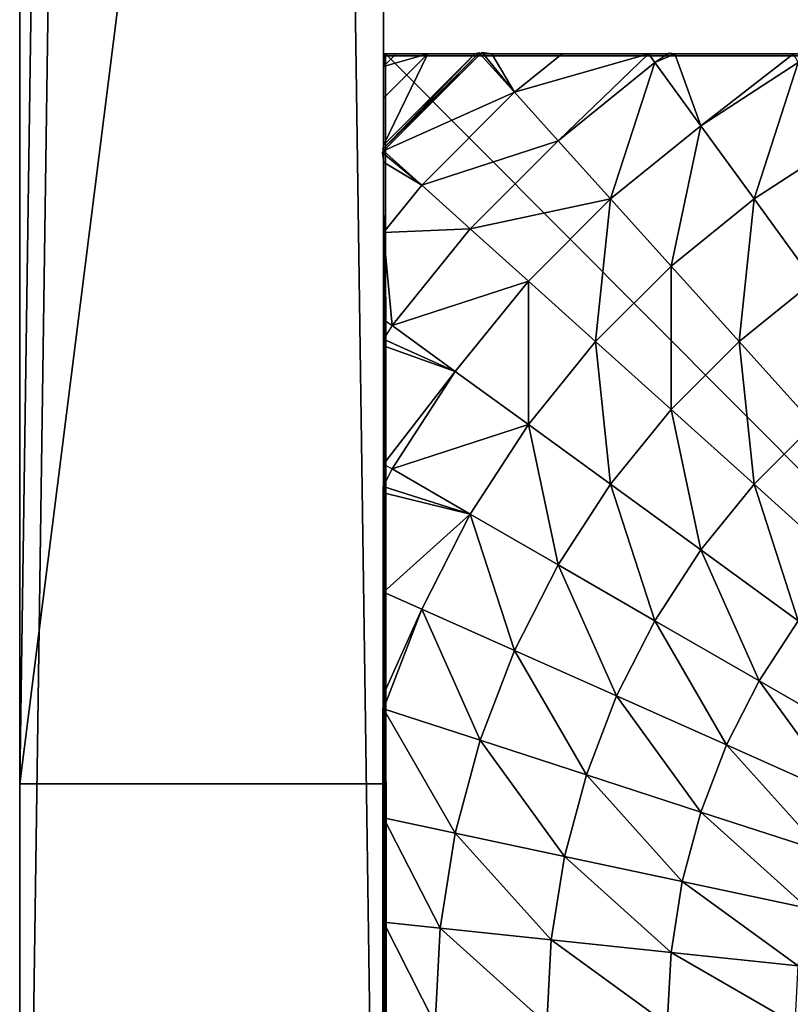
# Model space of a CAD drawing. Units: centimetres. Extents: x -245 to 422, y -471 to 466.
# Drawn here: x 14 to 17, y -191 to -187 of the extents above; entities that cross this region are included whole.
import ezdxf

# ---------------------------------------------------------------- set-up
doc = ezdxf.new("R2010")
doc.units = ezdxf.units.CM
doc.header["$LTSCALE"] = 2.54
doc.layers.get('0').update_dxf_attribs({"true_color": 0xffffff})

# ---------------------------------------------------------------- blocks, each defined once
blk = doc.blocks.new('Grupa#37')
at = {"color": 252, "true_color": 0x8e8e8e}
mesh = blk.add_polyface(dxfattribs=at)
corners = [(0, 103.3548, 118.8499), (0, 0), (0, 0, 15.6397), (0, 11.8822), (0, 103.3548, 91.303)]
mesh.append_faces([[corners[k] for k in face] for face in [(0, 1, 2), (3, 0, 4)]], dxfattribs={"vtx0": -1, "color": 252})
mesh.append_faces([[corners[k] for k in face] for face in [(1, 0, 3)]], dxfattribs={"vtx0": -1, "vtx1": -1, "color": 252})
mesh = blk.add_polyface(dxfattribs=at)
corners = [(1.5, 0, 15.6397), (0, 103.3548, 118.8499), (0, 0, 15.6397), (1.5, 103.3548, 118.8499)]
mesh.append_faces([[corners[k] for k in face] for face in [(0, 1, 2), (1, 0, 3)]], dxfattribs={"vtx0": -1, "color": 252})
mesh = blk.add_polyface(dxfattribs=at)
corners = [(1.5, 11.8822), (1.5, 0, 15.6397), (1.5, 0), (1.5, 103.3548, 118.8499), (1.5, 103.3548, 91.303)]
mesh.append_faces([[corners[k] for k in face] for face in [(0, 1, 2), (3, 0, 4)]], dxfattribs={"vtx0": -1, "color": 252})
mesh.append_faces([[corners[k] for k in face] for face in [(1, 0, 3)]], dxfattribs={"vtx0": -1, "vtx1": -1, "color": 252})
mesh = blk.add_polyface(dxfattribs=at)
corners = [(0, 11.8822), (1.5, 0), (0, 0), (1.5, 11.8822)]
mesh.append_faces([[corners[k] for k in face] for face in [(0, 1, 2), (1, 0, 3)]], dxfattribs={"vtx0": -1, "color": 252})
mesh = blk.add_polyface(dxfattribs=at)
corners = [(1.5, 0, 15.6397), (0, 0), (1.5, 0), (0, 0, 15.6397)]
mesh.append_faces([[corners[k] for k in face] for face in [(0, 1, 2), (1, 0, 3)]], dxfattribs={"vtx0": -1, "color": 252})
blk = doc.blocks.new('Grupa#36')
at = {"color": 252, "true_color": 0x8e8e8e}
mesh = blk.add_polyface(dxfattribs=at)
corners = [(0, 100.4618, 122.7735), (0, -5, 3.7778), (0, -5, 18.7564), (0, 100.4618, 106.9905)]
mesh.append_faces([[corners[k] for k in face] for face in [(0, 1, 2), (1, 0, 3)]], dxfattribs={"vtx0": -1, "color": 252})
mesh = blk.add_polyface(dxfattribs=at)
corners = [(1.5, 100.4618, 106.9905), (0, -5, 3.7778), (0, 100.4618, 106.9905), (1.5, -5, 3.7778)]
mesh.append_faces([[corners[k] for k in face] for face in [(0, 1, 2), (1, 0, 3)]], dxfattribs={"vtx0": -1, "color": 252})
mesh = blk.add_polyface(dxfattribs=at)
corners = [(1.5, -5, 18.7564), (0, 100.4618, 122.7735), (0, -5, 18.7564), (1.5, 100.4618, 122.7735)]
mesh.append_faces([[corners[k] for k in face] for face in [(0, 1, 2), (1, 0, 3)]], dxfattribs={"vtx0": -1, "color": 252})
mesh = blk.add_polyface(dxfattribs=at)
corners = [(1.5, 100.4618, 106.9905), (1.5, -5, 18.7564), (1.5, -5, 3.7778), (1.5, 100.4618, 122.7735)]
mesh.append_faces([[corners[k] for k in face] for face in [(0, 1, 2), (1, 0, 3)]], dxfattribs={"vtx0": -1, "color": 252})
blk = doc.blocks.new('STEEL+ burta schod_w 120#2')
at = {"color": 252, "true_color": 0x8e8e8e}
for name, p in [('Grupa#37', (-1.5, 5)), ('Grupa#36', (-1.5, 5, 60.1059))]:
    blk.add_blockref(name, p, dxfattribs=at)
blk = doc.blocks.new('Grupa#46')
at = {"color": 0, "extrusion": (0, 0, -1), "zscale": -1}
blk.add_blockref('STEEL+ burta schod_w 120#2', (-73.4338, 0), dxfattribs=at)
blk = doc.blocks.new('Group#25')
at = {"color": 0}
mesh = blk.add_polyface(dxfattribs=at)
corners = [(0.0144, 0.0062, 0), (0.0003, 7.987, 0), (0.0003, 0.0204, 0), (0.0195, 8.0062, 0), (7.9922, 0.0062, 0), (7.9871, 8.0062, 0), (8.0003, 7.993, 0), (8.0003, 0.0142, 0)]
mesh.append_faces([[corners[k] for k in face] for face in [(0, 1, 2), (6, 4, 7)]], dxfattribs={"vtx0": -1, "color": 0})
mesh.append_faces([[corners[k] for k in face] for face in [(1, 0, 3), (3, 4, 5), (5, 4, 6)]], dxfattribs={"vtx0": -1, "vtx1": -1, "color": 0})
mesh.append_faces([[corners[k] for k in face] for face in [(3, 0, 4)]], dxfattribs={"vtx0": -1, "vtx2": -1, "color": 0})
mesh = blk.add_polyface(dxfattribs=at)
corners = [(8.0003, 0.058, 0.5901), (8.0003, 7.993, 0), (8.0003, 0.0142, 0), (8.0003, 0.1888, 1.1747), (8.0003, 0.3825, 1.6867), (8.0003, 0.4528, 1.8247), (8.0003, 0.7418, 2.2991), (8.0003, 1.0997, 2.7418), (8.0003, 1.1109, 2.7538), (8.0011, 1.182, 2.826), (8.0003, 1.2087, 2.8516), (8.0003, 1.696, 3.2609), (8.0003, 1.7318, 3.2859), (8.0024, 1.7888, 3.3229), (8.0003, 1.8151, 3.34), (8.0003, 2.2241, 3.5696), (8.0003, 2.6459, 3.7566), (8.0032, 2.704, 3.7788), (8.0027, 2.7147, 3.7829), (8.0003, 2.7334, 3.7901), (8.0003, 3.1541, 3.8992), (8.0003, 3.5836, 3.9664), (8.0003, 4.0037, 3.9885), (8.0003, 4.4238, 3.9664), (8.0003, 4.8533, 3.8992), (8.0003, 5.2896, 3.7861), (8.0013, 5.2978, 3.7829), (8.0016, 5.3018, 3.7814), (8.0003, 5.3285, 3.7711), (8.0003, 5.7832, 3.5696), (8.0003, 6.2227, 3.3229), (8.0003, 6.3113, 3.2609), (8.0003, 6.8285, 2.8265), (8.0003, 6.9076, 2.7418), (8.0003, 7.2656, 2.2991), (8.0003, 7.5856, 1.7737), (8.0024, 7.5995, 1.7465), (8.0018, 7.604, 1.7377), (8.0003, 7.6102, 1.7255), (8.0003, 7.8186, 1.1747), (8.0003, 7.9494, 0.5901)]
mesh.append_faces([[corners[k] for k in face] for face in [(0, 1, 2), (1, 39, 40)]], dxfattribs={"vtx0": -1, "color": 0})
mesh.append_faces([[corners[k] for k in face] for face in [(1, 0, 3), (1, 3, 4), (1, 4, 5), (1, 5, 6), (1, 6, 7), (1, 7, 8), (1, 8, 9), (1, 9, 10), (1, 10, 11), (1, 11, 12), (1, 12, 13), (1, 13, 14), (1, 14, 15), (1, 15, 16), (1, 16, 17), (1, 17, 18), (1, 18, 19), (1, 19, 20), (1, 20, 21), (1, 21, 22), (1, 22, 23), (1, 23, 24), (1, 24, 25), (1, 25, 26), (1, 26, 27), (1, 27, 28), (1, 28, 29), (1, 29, 30), (1, 30, 31), (1, 31, 32), (1, 32, 33), (1, 33, 34), (1, 34, 35), (1, 35, 36), (1, 36, 37), (1, 37, 38), (1, 38, 39)]], dxfattribs={"vtx0": -1, "vtx2": -1, "color": 0})
mesh = blk.add_polyface(dxfattribs=at)
corners = [(8.0003, 2.7702, 3.8042), (8.0003, 3.1541, 3.8992), (8.0003, 2.7334, 3.7901), (8.0003, 3.1746, 3.9126), (8.0003, 3.5836, 3.9664), (8.0003, 3.5881, 3.9781), (8.0003, 4.0037, 3.9885), (8.0003, 4.0062, 4), (8.0003, 4.4238, 3.9664), (8.0003, 4.4243, 3.9781), (8.0003, 4.8533, 3.8992), (8.0003, 4.8379, 3.9126), (8.0003, 5.2423, 3.8042), (8.0003, 5.2896, 3.7861)]
mesh.append_faces([[corners[k] for k in face] for face in [(0, 1, 2), (10, 12, 13)]], dxfattribs={"vtx0": -1, "color": 0})
mesh.append_faces([[corners[k] for k in face] for face in [(1, 3, 4), (4, 5, 6), (6, 7, 8), (8, 9, 10)]], dxfattribs={"vtx0": -1, "vtx1": -1, "color": 0})
mesh.append_faces([[corners[k] for k in face] for face in [(1, 0, 3), (4, 3, 5), (6, 5, 7), (8, 7, 9), (10, 9, 11), (10, 11, 12)]], dxfattribs={"vtx0": -1, "vtx2": -1, "color": 0})
mesh = blk.add_polyface(dxfattribs=at)
corners = [(6.8153, 3.7081, 4.8964), (6.3034, 4.0037, 5.1651), (6.2908, 3.7633, 5.1651), (6.8308, 4.0037, 4.8964)]
mesh.append_faces([[corners[k] for k in face] for face in [(0, 1, 2), (1, 0, 3)]], dxfattribs={"vtx0": -1, "color": 0})
mesh = blk.add_polyface(dxfattribs=at)
corners = [(7.309, 3.6562, 4.574), (6.8308, 4.0037, 4.8964), (6.8153, 3.7081, 4.8964), (7.3272, 4.0037, 4.574)]
mesh.append_faces([[corners[k] for k in face] for face in [(0, 1, 2), (1, 0, 3)]], dxfattribs={"vtx0": -1, "color": 0})
mesh = blk.add_polyface(dxfattribs=at)
corners = [(7.7665, 3.6081, 4.2015), (7.3272, 4.0037, 4.574), (7.309, 3.6562, 4.574), (7.7872, 4.0037, 4.2015)]
mesh.append_faces([[corners[k] for k in face] for face in [(0, 1, 2), (1, 0, 3)]], dxfattribs={"vtx0": -1, "color": 0})
mesh = blk.add_polyface(dxfattribs=at)
corners = [(8.0003, 3.5836, 3.9664), (7.7872, 4.0037, 4.2015), (7.7665, 3.6081, 4.2015), (8.0003, 4.0037, 3.9885)]
mesh.append_faces([[corners[k] for k in face] for face in [(0, 1, 2), (1, 0, 3)]], dxfattribs={"vtx0": -1, "color": 0})
mesh = blk.add_polyface(dxfattribs=at)
corners = [(6.769, 3.4158, 4.8964), (6.2908, 3.7633, 5.1651), (6.2531, 3.5255, 5.1651), (6.8153, 3.7081, 4.8964)]
mesh.append_faces([[corners[k] for k in face] for face in [(0, 1, 2), (1, 0, 3)]], dxfattribs={"vtx0": -1, "color": 0})
mesh = blk.add_polyface(dxfattribs=at)
corners = [(7.2546, 3.3126, 4.574), (6.8153, 3.7081, 4.8964), (6.769, 3.4158, 4.8964), (7.309, 3.6562, 4.574)]
mesh.append_faces([[corners[k] for k in face] for face in [(0, 1, 2), (1, 0, 3)]], dxfattribs={"vtx0": -1, "color": 0})
mesh = blk.add_polyface(dxfattribs=at)
corners = [(7.7045, 3.217, 4.2015), (7.309, 3.6562, 4.574), (7.2546, 3.3126, 4.574), (7.7665, 3.6081, 4.2015)]
mesh.append_faces([[corners[k] for k in face] for face in [(0, 1, 2), (1, 0, 3)]], dxfattribs={"vtx0": -1, "color": 0})
mesh = blk.add_polyface(dxfattribs=at)
corners = [(8.0003, 3.1541, 3.8992), (7.7665, 3.6081, 4.2015), (7.7045, 3.217, 4.2015), (8.0003, 3.5836, 3.9664)]
mesh.append_faces([[corners[k] for k in face] for face in [(0, 1, 2), (1, 0, 3)]], dxfattribs={"vtx0": -1, "color": 0})
mesh = blk.add_polyface(dxfattribs=at)
corners = [(6.6924, 3.1299, 4.8964), (6.2531, 3.5255, 5.1651), (6.1908, 3.2929, 5.1651), (6.769, 3.4158, 4.8964)]
mesh.append_faces([[corners[k] for k in face] for face in [(0, 1, 2), (1, 0, 3)]], dxfattribs={"vtx0": -1, "color": 0})
mesh = blk.add_polyface(dxfattribs=at)
corners = [(7.1645, 2.9765, 4.574), (6.769, 3.4158, 4.8964), (6.6924, 3.1299, 4.8964), (7.2546, 3.3126, 4.574)]
mesh.append_faces([[corners[k] for k in face] for face in [(0, 1, 2), (1, 0, 3)]], dxfattribs={"vtx0": -1, "color": 0})
mesh = blk.add_polyface(dxfattribs=at)
corners = [(6.5863, 2.8536, 4.8964), (6.1908, 3.2929, 5.1651), (6.1045, 3.0681, 5.1651), (6.6924, 3.1299, 4.8964)]
mesh.append_faces([[corners[k] for k in face] for face in [(0, 1, 2), (1, 0, 3)]], dxfattribs={"vtx0": -1, "color": 0})
mesh = blk.add_polyface(dxfattribs=at)
corners = [(7.602, 2.8344, 4.2015), (7.2546, 3.3126, 4.574), (7.1645, 2.9765, 4.574), (7.7045, 3.217, 4.2015)]
mesh.append_faces([[corners[k] for k in face] for face in [(0, 1, 2), (1, 0, 3)]], dxfattribs={"vtx0": -1, "color": 0})
mesh = blk.add_polyface(dxfattribs=at)
corners = [(8.0027, 2.7147, 3.7829), (8.0003, 2.7334, 3.7901), (8.0001, 2.705, 3.7829), (7.7045, 3.217, 4.2015), (7.602, 2.8344, 4.2015), (8.0003, 3.1541, 3.8992)]
mesh.append_faces([[corners[k] for k in face] for face in [(2, 3, 4)]], dxfattribs={"vtx0": -1, "color": 0})
mesh.append_faces([[corners[k] for k in face] for face in [(3, 2, 5), (5, 2, 1)]], dxfattribs={"vtx0": -1, "vtx1": -1, "color": 0})
mesh.append_faces([[corners[k] for k in face] for face in [(0, 1, 2)]], dxfattribs={"vtx1": -1, "color": 0})
mesh = blk.add_polyface(dxfattribs=at)
corners = [(7.0398, 2.6517, 4.574), (6.6924, 3.1299, 4.8964), (6.5863, 2.8536, 4.8964), (7.1645, 2.9765, 4.574)]
mesh.append_faces([[corners[k] for k in face] for face in [(0, 1, 2), (1, 0, 3)]], dxfattribs={"vtx0": -1, "color": 0})
mesh = blk.add_polyface(dxfattribs=at)
corners = [(6.452, 2.5899, 4.8964), (6.1045, 3.0681, 5.1651), (5.9952, 2.8536, 5.1651), (6.5863, 2.8536, 4.8964)]
mesh.append_faces([[corners[k] for k in face] for face in [(0, 1, 2), (1, 0, 3)]], dxfattribs={"vtx0": -1, "color": 0})
mesh = blk.add_polyface(dxfattribs=at)
corners = [(7.4601, 2.4646, 4.2015), (7.1645, 2.9765, 4.574), (7.0398, 2.6517, 4.574), (7.602, 2.8344, 4.2015)]
mesh.append_faces([[corners[k] for k in face] for face in [(0, 1, 2), (1, 0, 3)]], dxfattribs={"vtx0": -1, "color": 0})
mesh = blk.add_polyface(dxfattribs=at)
corners = [(6.2908, 2.3417, 4.8964), (5.9952, 2.8536, 5.1651), (5.8641, 2.6517, 5.1651), (6.452, 2.5899, 4.8964)]
mesh.append_faces([[corners[k] for k in face] for face in [(0, 1, 2), (1, 0, 3)]], dxfattribs={"vtx0": -1, "color": 0})
mesh = blk.add_polyface(dxfattribs=at)
corners = [(6.8819, 2.3417, 4.574), (6.5863, 2.8536, 4.8964), (6.452, 2.5899, 4.8964), (7.0398, 2.6517, 4.574)]
mesh.append_faces([[corners[k] for k in face] for face in [(0, 1, 2), (1, 0, 3)]], dxfattribs={"vtx0": -1, "color": 0})
mesh = blk.add_polyface(dxfattribs=at)
corners = [(7.8424, 2.2944, 3.7829), (7.602, 2.8344, 4.2015), (7.4601, 2.4646, 4.2015), (8.0001, 2.705, 3.7829)]
mesh.append_faces([[corners[k] for k in face] for face in [(0, 1, 2), (1, 0, 3)]], dxfattribs={"vtx0": -1, "color": 0})
mesh = blk.add_polyface(dxfattribs=at)
corners = [(8.0003, 2.6459, 3.7566), (7.8424, 2.2944, 3.7829), (8.0003, 2.2241, 3.5696), (8.0001, 2.705, 3.7829), (8.0032, 2.704, 3.7788)]
mesh.append_faces([[corners[k] for k in face] for face in [(0, 1, 2), (3, 0, 4)]], dxfattribs={"vtx0": -1, "color": 0})
mesh.append_faces([[corners[k] for k in face] for face in [(1, 0, 3)]], dxfattribs={"vtx0": -1, "vtx1": -1, "color": 0})
mesh = blk.add_polyface(dxfattribs=at)
corners = [(7.2803, 2.1117, 4.2015), (7.0398, 2.6517, 4.574), (6.8819, 2.3417, 4.574), (7.4601, 2.4646, 4.2015)]
mesh.append_faces([[corners[k] for k in face] for face in [(0, 1, 2), (1, 0, 3)]], dxfattribs={"vtx0": -1, "color": 0})
mesh = blk.add_polyface(dxfattribs=at)
corners = [(8.0003, 2.0062, 3.4641), (8.0003, 2.2241, 3.5696), (8.0003, 1.8151, 3.34), (8.0003, 2.3793, 3.6542), (8.0003, 2.6459, 3.7566)]
mesh.append_faces([[corners[k] for k in face] for face in [(0, 1, 2), (1, 3, 4)]], dxfattribs={"vtx0": -1, "color": 0})
mesh.append_faces([[corners[k] for k in face] for face in [(1, 0, 3)]], dxfattribs={"vtx0": -1, "vtx2": -1, "color": 0})
mesh = blk.add_polyface(dxfattribs=at)
corners = [(6.6924, 2.0499, 4.574), (6.452, 2.5899, 4.8964), (6.2908, 2.3417, 4.8964), (6.8819, 2.3417, 4.574)]
mesh.append_faces([[corners[k] for k in face] for face in [(0, 1, 2), (1, 0, 3)]], dxfattribs={"vtx0": -1, "color": 0})
mesh = blk.add_polyface(dxfattribs=at)
corners = [(7.6427, 1.9024, 3.7829), (7.4601, 2.4646, 4.2015), (7.2803, 2.1117, 4.2015), (7.8424, 2.2944, 3.7829)]
mesh.append_faces([[corners[k] for k in face] for face in [(0, 1, 2), (1, 0, 3)]], dxfattribs={"vtx0": -1, "color": 0})
mesh = blk.add_polyface(dxfattribs=at)
corners = [(6.4734, 1.7795, 4.574), (6.2908, 2.3417, 4.8964), (6.1045, 2.1117, 4.8964), (6.6924, 2.0499, 4.574)]
mesh.append_faces([[corners[k] for k in face] for face in [(0, 1, 2), (1, 0, 3)]], dxfattribs={"vtx0": -1, "color": 0})
mesh = blk.add_polyface(dxfattribs=at)
corners = [(7.0645, 1.7795, 4.2015), (6.8819, 2.3417, 4.574), (6.6924, 2.0499, 4.574), (7.2803, 2.1117, 4.2015)]
mesh.append_faces([[corners[k] for k in face] for face in [(0, 1, 2), (1, 0, 3)]], dxfattribs={"vtx0": -1, "color": 0})
mesh = blk.add_polyface(dxfattribs=at)
corners = [(8.0024, 1.7888, 3.3229), (7.6427, 1.9024, 3.7829), (7.9653, 1.7162, 3.3229), (8.0003, 1.8151, 3.34), (8.0003, 2.2241, 3.5696), (7.8424, 2.2944, 3.7829)]
mesh.append_faces([[corners[k] for k in face] for face in [(0, 1, 2), (1, 4, 5)]], dxfattribs={"vtx0": -1, "color": 0})
mesh.append_faces([[corners[k] for k in face] for face in [(1, 0, 3), (1, 3, 4)]], dxfattribs={"vtx0": -1, "vtx2": -1, "color": 0})
mesh = blk.add_polyface(dxfattribs=at)
corners = [(6.2274, 1.5335, 4.574), (6.1045, 2.1117, 4.8964), (5.8953, 1.9024, 4.8964), (6.4734, 1.7795, 4.574)]
mesh.append_faces([[corners[k] for k in face] for face in [(0, 1, 2), (1, 0, 3)]], dxfattribs={"vtx0": -1, "color": 0})
mesh = blk.add_polyface(dxfattribs=at)
corners = [(7.4032, 1.5335, 3.7829), (7.2803, 2.1117, 4.2015), (7.0645, 1.7795, 4.2015), (7.6427, 1.9024, 3.7829)]
mesh.append_faces([[corners[k] for k in face] for face in [(0, 1, 2), (1, 0, 3)]], dxfattribs={"vtx0": -1, "color": 0})
mesh = blk.add_polyface(dxfattribs=at)
corners = [(6.8153, 1.4717, 4.2015), (6.6924, 2.0499, 4.574), (6.4734, 1.7795, 4.574), (7.0645, 1.7795, 4.2015)]
mesh.append_faces([[corners[k] for k in face] for face in [(0, 1, 2), (1, 0, 3)]], dxfattribs={"vtx0": -1, "color": 0})
mesh = blk.add_polyface(dxfattribs=at)
corners = [(7.9653, 1.7162, 3.3229), (7.4032, 1.5335, 3.7829), (7.7045, 1.3146, 3.3229), (7.6427, 1.9024, 3.7829)]
mesh.append_faces([[corners[k] for k in face] for face in [(0, 1, 2), (1, 0, 3)]], dxfattribs={"vtx0": -1, "color": 0})
mesh = blk.add_polyface(dxfattribs=at)
corners = [(6.5352, 1.1917, 4.2015), (6.4734, 1.7795, 4.574), (6.2274, 1.5335, 4.574), (6.8153, 1.4717, 4.2015)]
mesh.append_faces([[corners[k] for k in face] for face in [(0, 1, 2), (1, 0, 3)]], dxfattribs={"vtx0": -1, "color": 0})
mesh = blk.add_polyface(dxfattribs=at)
corners = [(7.1263, 1.1917, 3.7829), (7.0645, 1.7795, 4.2015), (6.8153, 1.4717, 4.2015), (7.4032, 1.5335, 3.7829)]
mesh.append_faces([[corners[k] for k in face] for face in [(0, 1, 2), (1, 0, 3)]], dxfattribs={"vtx0": -1, "color": 0})
mesh = blk.add_polyface(dxfattribs=at)
corners = [(8.0011, 1.182, 2.826), (7.7045, 1.3146, 3.3229), (7.9653, 1.1251, 2.8265), (8.0003, 1.2087, 2.8516), (8.0003, 1.696, 3.2609), (7.9653, 1.7162, 3.3229)]
mesh.append_faces([[corners[k] for k in face] for face in [(0, 1, 2), (1, 4, 5)]], dxfattribs={"vtx0": -1, "color": 0})
mesh.append_faces([[corners[k] for k in face] for face in [(1, 0, 3), (1, 3, 4)]], dxfattribs={"vtx0": -1, "vtx2": -1, "color": 0})
mesh = blk.add_polyface(dxfattribs=at)
corners = [(6.2274, 0.9424, 4.2015), (6.2274, 1.5335, 4.574), (5.957, 1.3146, 4.574), (6.5352, 1.1917, 4.2015)]
mesh.append_faces([[corners[k] for k in face] for face in [(0, 1, 2), (1, 0, 3)]], dxfattribs={"vtx0": -1, "color": 0})
mesh = blk.add_polyface(dxfattribs=at)
corners = [(7.4032, 0.9424, 3.3229), (7.4032, 1.5335, 3.7829), (7.1263, 1.1917, 3.7829), (7.7045, 1.3146, 3.3229)]
mesh.append_faces([[corners[k] for k in face] for face in [(0, 1, 2), (1, 0, 3)]], dxfattribs={"vtx0": -1, "color": 0})
mesh = blk.add_polyface(dxfattribs=at)
corners = [(6.8153, 0.8806, 3.7829), (6.8153, 1.4717, 4.2015), (6.5352, 1.1917, 4.2015), (7.1263, 1.1917, 3.7829)]
mesh.append_faces([[corners[k] for k in face] for face in [(0, 1, 2), (1, 0, 3)]], dxfattribs={"vtx0": -1, "color": 0})
mesh = blk.add_polyface(dxfattribs=at)
corners = [(7.9653, 1.1251, 2.8265), (7.4032, 0.9424, 3.3229), (7.6427, 0.7267, 2.8265), (7.7045, 1.3146, 3.3229)]
mesh.append_faces([[corners[k] for k in face] for face in [(0, 1, 2), (1, 0, 3)]], dxfattribs={"vtx0": -1, "color": 0})
mesh = blk.add_polyface(dxfattribs=at)
corners = [(6.4734, 0.6038, 3.7829), (6.5352, 1.1917, 4.2015), (6.2274, 0.9424, 4.2015), (6.8153, 0.8806, 3.7829)]
mesh.append_faces([[corners[k] for k in face] for face in [(0, 1, 2), (1, 0, 3)]], dxfattribs={"vtx0": -1, "color": 0})
mesh = blk.add_polyface(dxfattribs=at)
corners = [(7.0645, 0.6038, 3.3229), (7.1263, 1.1917, 3.7829), (6.8153, 0.8806, 3.7829), (7.4032, 0.9424, 3.3229)]
mesh.append_faces([[corners[k] for k in face] for face in [(0, 1, 2), (1, 0, 3)]], dxfattribs={"vtx0": -1, "color": 0})
mesh = blk.add_polyface(dxfattribs=at)
corners = [(8.0003, 0.7418, 2.2991), (7.6427, 0.7267, 2.8265), (7.8424, 0.5469, 2.2991), (7.9653, 1.1251, 2.8265), (8.0003, 1.0997, 2.7418)]
mesh.append_faces([[corners[k] for k in face] for face in [(0, 1, 2), (3, 0, 4)]], dxfattribs={"vtx0": -1, "color": 0})
mesh.append_faces([[corners[k] for k in face] for face in [(1, 0, 3)]], dxfattribs={"vtx0": -1, "vtx1": -1, "color": 0})
mesh = blk.add_polyface(dxfattribs=at)
corners = [(8.0003, 0.5421, 2), (8.0003, 0.7418, 2.2991), (8.0003, 0.4528, 1.8247), (8.0003, 0.7702, 2.3511), (8.0003, 1.0997, 2.7418), (8.0003, 1.0336, 2.6765)]
mesh.append_faces([[corners[k] for k in face] for face in [(0, 1, 2), (4, 3, 5)]], dxfattribs={"vtx0": -1, "color": 0})
mesh.append_faces([[corners[k] for k in face] for face in [(1, 3, 4)]], dxfattribs={"vtx0": -1, "vtx1": -1, "color": 0})
mesh.append_faces([[corners[k] for k in face] for face in [(1, 0, 3)]], dxfattribs={"vtx0": -1, "vtx2": -1, "color": 0})
mesh = blk.add_polyface(dxfattribs=at)
corners = [(6.1045, 0.3642, 3.7829), (6.2274, 0.9424, 4.2015), (5.8953, 0.7267, 4.2015), (6.4734, 0.6038, 3.7829)]
mesh.append_faces([[corners[k] for k in face] for face in [(0, 1, 2), (1, 0, 3)]], dxfattribs={"vtx0": -1, "color": 0})
mesh = blk.add_polyface(dxfattribs=at)
corners = [(7.6427, 0.7267, 2.8265), (7.0645, 0.6038, 3.3229), (7.2803, 0.3642, 2.8265), (7.4032, 0.9424, 3.3229)]
mesh.append_faces([[corners[k] for k in face] for face in [(0, 1, 2), (1, 0, 3)]], dxfattribs={"vtx0": -1, "color": 0})
mesh = blk.add_polyface(dxfattribs=at)
corners = [(6.6924, 0.3024, 3.3229), (6.8153, 0.8806, 3.7829), (6.4734, 0.6038, 3.7829), (7.0645, 0.6038, 3.3229)]
mesh.append_faces([[corners[k] for k in face] for face in [(0, 1, 2), (1, 0, 3)]], dxfattribs={"vtx0": -1, "color": 0})
mesh = blk.add_polyface(dxfattribs=at)
corners = [(8.0066, 0.4129, 1.7465), (7.8424, 0.5469, 2.2991), (8.0001, 0.4049, 1.7465), (8.0003, 0.4528, 1.8247), (8.0003, 0.7418, 2.2991)]
mesh.append_faces([[corners[k] for k in face] for face in [(0, 1, 2), (1, 3, 4)]], dxfattribs={"vtx0": -1, "color": 0})
mesh.append_faces([[corners[k] for k in face] for face in [(1, 0, 3)]], dxfattribs={"vtx0": -1, "vtx2": -1, "color": 0})
mesh = blk.add_polyface(dxfattribs=at)
corners = [(7.8424, 0.5469, 2.2991), (7.2803, 0.3642, 2.8265), (7.4601, 0.1645, 2.2991), (7.6427, 0.7267, 2.8265)]
mesh.append_faces([[corners[k] for k in face] for face in [(0, 1, 2), (1, 0, 3)]], dxfattribs={"vtx0": -1, "color": 0})
mesh = blk.add_polyface(dxfattribs=at)
corners = [(6.4734, 0.6038, 3.7829), (6.2908, 0.0416, 3.3229), (6.6924, 0.3024, 3.3229), (6.1045, 0.3642, 3.7829)]
mesh.append_faces([[corners[k] for k in face] for face in [(0, 1, 2), (1, 0, 3)]], dxfattribs={"vtx0": -1, "color": 0})
mesh = blk.add_polyface(dxfattribs=at)
corners = [(7.0645, 0.6038, 3.3229), (6.8819, 0.0416, 2.8265), (7.2803, 0.3642, 2.8265), (6.6924, 0.3024, 3.3229)]
mesh.append_faces([[corners[k] for k in face] for face in [(0, 1, 2), (1, 0, 3)]], dxfattribs={"vtx0": -1, "color": 0})
mesh = blk.add_polyface(dxfattribs=at)
corners = [(8.0001, 0.4049, 1.7465), (7.4601, 0.1645, 2.2991), (7.602, 0.0069, 1.7465), (7.8424, 0.5469, 2.2991)]
mesh.append_faces([[corners[k] for k in face] for face in [(0, 1, 2), (1, 0, 3)]], dxfattribs={"vtx0": -1, "color": 0})
mesh = blk.add_polyface(dxfattribs=at)
corners = [(8.0003, 0.3825, 1.6867), (7.8177, 0.0062, 1.1747), (8.0003, 0.1888, 1.1747), (7.624, 0.0062, 1.6867), (8.0049, 0.4006, 1.7223), (7.6066, 0.0018, 1.7208), (7.602, 0.0069, 1.7465), (8.0001, 0.4049, 1.7465)]
mesh.append_faces([[corners[k] for k in face] for face in [(0, 1, 2), (6, 4, 7)]], dxfattribs={"vtx0": -1, "color": 0})
mesh.append_faces([[corners[k] for k in face] for face in [(1, 0, 3), (3, 4, 5), (5, 4, 6)]], dxfattribs={"vtx0": -1, "vtx1": -1, "color": 0})
mesh.append_faces([[corners[k] for k in face] for face in [(3, 0, 4)]], dxfattribs={"vtx0": -1, "vtx2": -1, "color": 0})
mesh = blk.add_polyface(dxfattribs=at)
corners = [(8.0003, 0.0281, 0.4181), (8.0003, 0.0142, 0), (8.0003, 0.0062, 0), (8.0003, 0.058, 0.5901), (8.0003, 0.0936, 0.8317), (8.0003, 0.1888, 1.1747), (8.0003, 0.202, 1.2361), (8.0003, 0.3825, 1.6867), (8.0003, 0.352, 1.627)]
mesh.append_faces([[corners[k] for k in face] for face in [(0, 1, 2), (7, 6, 8)]], dxfattribs={"vtx0": -1, "color": 0})
mesh.append_faces([[corners[k] for k in face] for face in [(1, 0, 3), (3, 4, 5), (5, 6, 7)]], dxfattribs={"vtx0": -1, "vtx1": -1, "color": 0})
mesh.append_faces([[corners[k] for k in face] for face in [(3, 0, 4), (5, 4, 6)]], dxfattribs={"vtx0": -1, "vtx2": -1, "color": 0})
mesh = blk.add_polyface(dxfattribs=at)
corners = [(7.4601, 0.1645, 2.2991), (6.9076, 0.0062, 2.7406), (7.2646, 0.0062, 2.2991), (7.2803, 0.3642, 2.8265), (6.8819, 0.0416, 2.8265)]
mesh.append_faces([[corners[k] for k in face] for face in [(0, 1, 2), (1, 3, 4)]], dxfattribs={"vtx0": -1, "color": 0})
mesh.append_faces([[corners[k] for k in face] for face in [(1, 0, 3)]], dxfattribs={"vtx0": -1, "vtx2": -1, "color": 0})
mesh = blk.add_polyface(dxfattribs=at)
corners = [(6.8819, 0.0416, 2.8265), (6.7992, 0.0062, 2.8502), (6.8229, 0.0033, 2.8265), (6.6924, 0.3024, 3.3229), (6.3112, 0.0062, 3.26), (6.2908, 0.0416, 3.3229)]
mesh.append_faces([[corners[k] for k in face] for face in [(0, 1, 2), (4, 3, 5)]], dxfattribs={"vtx0": -1, "color": 0})
mesh.append_faces([[corners[k] for k in face] for face in [(1, 3, 4)]], dxfattribs={"vtx0": -1, "vtx1": -1, "color": 0})
mesh.append_faces([[corners[k] for k in face] for face in [(1, 0, 3)]], dxfattribs={"vtx0": -1, "vtx2": -1, "color": 0})
mesh = blk.add_polyface(dxfattribs=at)
corners = [(7.4601, 0.1645, 2.2991), (7.5935, 0, 1.7465), (7.602, 0.0069, 1.7465), (7.5542, 0.0062, 1.8236), (7.2646, 0.0062, 2.2991)]
mesh.append_faces([[corners[k] for k in face] for face in [(0, 1, 2), (3, 0, 4)]], dxfattribs={"vtx0": -1, "color": 0})
mesh.append_faces([[corners[k] for k in face] for face in [(1, 0, 3)]], dxfattribs={"vtx0": -1, "vtx1": -1, "color": 0})
mesh = blk.add_polyface(dxfattribs=at)
corners = [(8.0003, 0.058, 0.5901), (7.8177, 0.0062, 1.1747), (7.9485, 0.0062, 0.5901), (8.0003, 0.1888, 1.1747)]
mesh.append_faces([[corners[k] for k in face] for face in [(0, 1, 2), (1, 0, 3)]], dxfattribs={"vtx0": -1, "color": 0})
mesh = blk.add_polyface(dxfattribs=at)
corners = [(8.0003, 0.058, 0.5901), (7.9922, 0.0062, 0), (8.0003, 0.0142, 0), (7.9485, 0.0062, 0.5901)]
mesh.append_faces([[corners[k] for k in face] for face in [(0, 1, 2), (1, 0, 3)]], dxfattribs={"vtx0": -1, "color": 0})
mesh = blk.add_polyface(dxfattribs=at)
corners = [(0.0581, 0.0062, 0.5901), (7.9922, 0.0062, 0), (0.0144, 0.0062, 0), (7.9485, 0.0062, 0.5901), (0.1888, 0.0062, 1.1747), (7.8177, 0.0062, 1.1747), (0.4001, 0.0062, 1.7329), (7.624, 0.0062, 1.6867), (7.5542, 0.0062, 1.8236), (0.4032, 0.0054, 1.7391), (0.407, 0.0049, 1.7465), (0.4153, 0.0062, 1.7628), (0.5362, 0.0062, 2), (7.2646, 0.0062, 2.2991), (0.7642, 0.0062, 2.3511), (6.9076, 0.0062, 2.7406), (1.0277, 0.0062, 2.6765), (1.1792, 0.0062, 2.8265), (6.8916, 0.0062, 2.7578), (6.7992, 0.0062, 2.8502), (1.3237, 0.0062, 2.9726), (6.3112, 0.0062, 3.26), (1.6491, 0.0062, 3.2361), (1.7853, 0.0062, 3.3229), (6.2682, 0.0062, 3.2901), (6.2176, 0.0044, 3.3229), (2.2235, 0.0062, 3.569), (6.1943, 0.0062, 3.3381), (5.7831, 0.0062, 3.569), (2.6911, 0.0062, 3.7762), (5.3547, 0.0062, 3.7588), (5.303, 0.0036, 3.7786), (2.7051, 0.0055, 3.7816), (5.2918, 0.0042, 3.7829), (2.7087, 0.0058, 3.7829), (2.7121, 0.0062, 3.7842), (5.2758, 0.0062, 3.7891), (3.1536, 0.0062, 3.8987), (4.853, 0.0062, 3.8987), (3.5831, 0.0062, 3.9659), (4.4234, 0.0062, 3.9659), (4.0033, 0.0062, 3.988)]
mesh.append_faces([[corners[k] for k in face] for face in [(0, 1, 2), (40, 39, 41)]], dxfattribs={"vtx0": -1, "color": 0})
mesh.append_faces([[corners[k] for k in face] for face in [(1, 0, 3), (3, 4, 5), (5, 6, 7), (7, 6, 8), (8, 12, 13), (13, 14, 15), (15, 17, 18), (18, 17, 19), (19, 20, 21), (21, 23, 24), (24, 23, 25), (25, 26, 27), (27, 26, 28), (28, 29, 30), (30, 29, 31), (31, 32, 33), (33, 35, 36), (36, 37, 38), (38, 39, 40)]], dxfattribs={"vtx0": -1, "vtx1": -1, "color": 0})
mesh.append_faces([[corners[k] for k in face] for face in [(3, 0, 4), (5, 4, 6), (8, 6, 9), (8, 9, 10), (8, 10, 11), (8, 11, 12), (13, 12, 14), (15, 14, 16), (15, 16, 17), (19, 17, 20), (21, 20, 22), (21, 22, 23), (25, 23, 26), (28, 26, 29), (31, 29, 32), (33, 32, 34), (33, 34, 35), (36, 35, 37), (38, 37, 39)]], dxfattribs={"vtx0": -1, "vtx2": -1, "color": 0})
mesh = blk.add_polyface(dxfattribs=at)
corners = [(7.2646, 0.0062, 2.2991), (7.4644, 0.0062, 2), (7.5542, 0.0062, 1.8236), (7.2363, 0.0062, 2.3511), (6.9076, 0.0062, 2.7406), (6.9728, 0.0062, 2.6765)]
mesh.append_faces([[corners[k] for k in face] for face in [(0, 1, 2), (3, 4, 5)]], dxfattribs={"vtx0": -1, "color": 0})
mesh.append_faces([[corners[k] for k in face] for face in [(1, 0, 3)]], dxfattribs={"vtx0": -1, "vtx1": -1, "color": 0})
mesh.append_faces([[corners[k] for k in face] for face in [(3, 0, 4)]], dxfattribs={"vtx0": -1, "vtx2": -1, "color": 0})
mesh = blk.add_polyface(dxfattribs=at)
corners = [(7.9485, 0.0062, 0.5901), (8.0003, 0.0062, 0), (7.9922, 0.0062, 0), (7.9783, 0.0062, 0.4181), (7.9128, 0.0062, 0.8317), (7.8177, 0.0062, 1.1747), (7.8045, 0.0062, 1.2361), (7.624, 0.0062, 1.6867), (7.6544, 0.0062, 1.627)]
mesh.append_faces([[corners[k] for k in face] for face in [(0, 1, 2), (6, 7, 8)]], dxfattribs={"vtx0": -1, "color": 0})
mesh.append_faces([[corners[k] for k in face] for face in [(1, 0, 3), (3, 0, 4), (4, 5, 6)]], dxfattribs={"vtx0": -1, "vtx1": -1, "color": 0})
mesh.append_faces([[corners[k] for k in face] for face in [(4, 0, 5), (6, 5, 7)]], dxfattribs={"vtx0": -1, "vtx2": -1, "color": 0})
blk = doc.blocks.new('Grupa#47')
at = {"color": 252, "true_color": 0x8e8e8e}
blk.add_blockref('Group#25', (0, 0, 73.529), dxfattribs=at)
at = {"color": 0}
mesh = blk.add_polyface(dxfattribs=at)
corners = [(8, 8.0142, -15), (0, 0.0142, -15), (0, 8.0142, -15), (8, 0.0142, -15)]
mesh.append_faces([[corners[k] for k in face] for face in [(0, 1, 2), (1, 0, 3)]], dxfattribs={"vtx0": -1, "color": 0})
mesh = blk.add_polyface(dxfattribs=at)
corners = [(0, 0.0142, 73.529), (8, 8.0142, 73.529), (0, 8.0142, 73.529), (8, 0.0142, 73.529)]
mesh.append_faces([[corners[k] for k in face] for face in [(0, 1, 2), (1, 0, 3)]], dxfattribs={"vtx0": -1, "color": 0})
mesh = blk.add_polyface(dxfattribs=at)
corners = [(8, 8.0142, -15), (8, 0.0142, 73.529), (8, 0.0142, -15), (8, 8.0142, 73.529)]
mesh.append_faces([[corners[k] for k in face] for face in [(0, 1, 2), (1, 0, 3)]], dxfattribs={"vtx0": -1, "color": 0})
mesh = blk.add_polyface(dxfattribs=at)
corners = [(8, 0.0142, 73.529), (0, 0.0142, -15), (8, 0.0142, -15), (0, 0.0142, 73.529)]
mesh.append_faces([[corners[k] for k in face] for face in [(0, 1, 2), (1, 0, 3)]], dxfattribs={"vtx0": -1, "color": 0})
blk = doc.blocks.new('STEEL schody 120 65 lidka')
at = {"color": 3, "true_color": 0x00ff00}
blk.add_blockref('Grupa#46', (0, 0), dxfattribs=at)
at = {"color": 253, "true_color": 0xa8a8a8, "rotation": 180}
blk.add_blockref('Grupa#47', (82.9338, 8.0142, 15), dxfattribs=at)
blk = doc.blocks.new('1709 2d')
for p, q in [((4170.649, 55.394), (4170.649, 1069.947)), ((4185.647, 135.474), (4185.649, 192.97)), ((4189.583, 135.518), (4189.41, 135.474)), ((4189.583, 135.518), (4189.629, 135.467)), ((4189.714, 135.536), (4189.629, 135.467)), ((4190.107, 135.474), (4189.714, 135.536)), ((4185.647, 135.394), (4185.647, 135.474)), ((4185.647, 135.474), (4185.728, 135.474)), ((4185.728, 135.474), (4185.647, 135.394)), ((4185.647, 135.394), (4186.085, 135.394)), ((4185.647, 135.255), (4185.647, 135.394)), ((4185.649, 134.959), (4185.647, 135.255)), ((4185.728, 135.474), (4189.41, 135.474)), ((4190.107, 135.474), (4196.573, 135.474)), ((4196.573, 135.474), (4196.631, 135.394)), ((4197.376, 135.474), (4196.573, 135.474)), ((4196.631, 135.394), (4197.253, 135.394)), ((4196.631, 135.394), (4196.83, 135.12)), ((4197.253, 135.394), (4196.83, 135.12)), ((4197.376, 135.474), (4197.253, 135.394)), ((4197.421, 135.503), (4197.376, 135.474)), ((4197.658, 135.474), (4197.421, 135.503)), ((4202.537, 135.474), (4197.658, 135.474)), ((4185.649, 134.959), (4185.647, 134.6)), ((4185.647, 134.6), (4185.647, 131.711)), ((4185.649, 131.486), (4185.584, 131.406)), ((4185.647, 131.711), (4185.6, 131.53)), ((4185.6, 131.53), (4185.649, 131.486)), ((4185.584, 131.406), (4185.647, 131.008)), ((4185.647, 125.199), (4185.647, 131.008)), ((4185.647, 125.199), (4185.649, 124.537)), ((4185.649, 124.537), (4185.647, 124.427)), ((4185.647, 124.427), (4185.649, 123.734)), ((4185.649, 124.537), (4185.996, 124.285)), ((4185.996, 124.285), (4185.649, 123.734)), ((4185.649, 123.734), (4185.647, 123.449)), ((4185.647, 123.449), (4185.649, 118.574)), ((4185.649, 118.574), (4185.647, 118.218)), ((4185.649, 118.574), (4185.996, 118.374)), ((4185.649, 117.694), (4185.647, 118.218)), ((4185.996, 118.374), (4185.649, 117.694)), ((4185.649, 117.694), (4185.626, 117.648)), ((4185.626, 117.648), (4185.647, 117.385)), ((4185.647, 117.385), (4185.647, 109.076)), ((4185.647, 109.076), (4185.617, 108.496)), ((4185.617, 108.496), (4185.623, 108.389)), ((4185.617, 108.496), (4185.649, 108.486)), ((4185.649, 108.486), (4185.623, 108.389)), ((4185.623, 108.389), (4185.647, 108.202)), ((4185.647, 82.64), (4185.647, 108.202))]:
    blk.add_line(p, q)

msp = doc.modelspace()

# ---------------------------------------------------------------- block references
at = {"xscale": 0.1, "yscale": 0.1, "zscale": 0.1}
msp.add_blockref('1709 2d', (-402.7422, -200.5766, 0.3073), dxfattribs=at)
at = {"color": 0}
msp.add_blockref('STEEL schody 120 65 lidka', (-59.111, -195.0371, 0.2947), dxfattribs=at)

doc.saveas('drawing.dxf')
